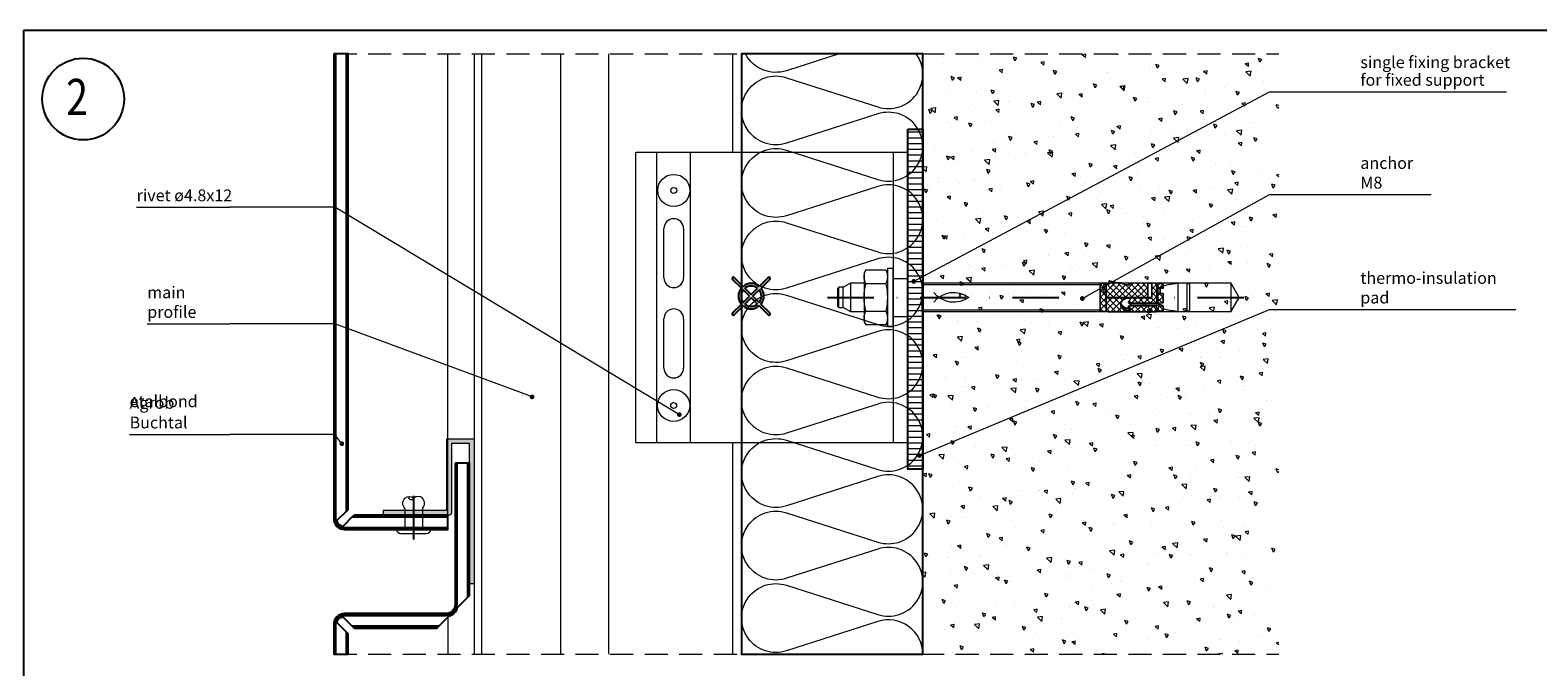
# Model space of a CAD drawing. Units: millimetres. Extents: x -275 to 4605, y 590 to 1833.
# Drawn here: x 7 to 423, y 891 to 1066 of the extents above; entities that cross this region are included whole.
import ezdxf

# ---------------------------------------------------------------- set-up
doc = ezdxf.new("R2010")
doc.units = ezdxf.units.MM
doc.linetypes.add('DASHDOT', pattern=[25.4, 12.7, -6.35, 0, -6.35])
doc.linetypes.add('DASHED2', pattern=[9.525, 6.35, -3.175])
for name, color, linetype in [('3-0', 102, 'Continuous'), ('3-2', 102, 'DASHDOT'), ('Al', 140, 'Continuous')]:
    doc.layers.add(name, color=color, linetype=linetype)
for name, color, linetype, lineweight in [('DIM-1', 6, 'Continuous', 5), ('ETEM Al-Hatch-2', 35, 'Continuous', 0), ('ETEM Al-Vis-1', 5, 'Continuous', 18), ('ETEM Al-Vis-2', 161, 'Continuous', 9), ('ETEM Fi-Hatch-1', 8, 'Continuous', 5), ('ETEM Fi-Hatch-1 @ 1', 8, 'Continuous', 5), ('ETEM Fi-Hatch-1 @ 1.3333', 8, 'Continuous', 5), ('ETEM Fi-Hatch-1 @ 15', 8, 'Continuous', 5), ('ETEM Fi-Hatch-1 @ 2', 8, 'Continuous', 5), ('ETEM Hatch-1', 8, 'Continuous', 5), ('ETEM PCV-hatch', 8, 'Continuous', 5)]:
    doc.layers.add(name, color=color, linetype=linetype, lineweight=lineweight)
doc.styles.add('etem_nan', font='isocpeur.ttf')
doc.styles.get("Standard").update_dxf_attribs({"font": 'simplex.shx', "width": 0.8})
pattern_1 = [(140, (7e-12, 358.476), (0.95635, 10.93108), [1.143, -12.573]), (85, (7e-12, 358.476), (-11.4634, -2.11457), [0.9144, -10.0584]), (190.451, (0.08, 359.387), (-10.507, 8.81655), [0.9714, -10.6854]), (136.1842, (-3.048, 358.476), (2.52254, 16.26474), [1.7145, -18.8595]), (186.6356, (-2.838, 359.831), (-14.84553, 14.24425), [1.4571, -16.0281]), (81.184, (-3.048, 358.476), (-14.8455, 14.24428), [1.3716, -15.0876]), (111, (-2.286, 360), (6.13593, 9.09689), [1.143, -12.573]), (56, (-2.286, 360), (-11.05128, 3.70812), [0.9144, -10.0584]), (161.4514, (-1.775, 360.758), (-4.91537, 12.80499), [0.9714, -10.6854]), (127.5, (7e-12, 358.4758), (-5.073302, 0.185316), [0, -9.93648, 0, -10.2108, 0, -10.0965]), (97.5, (7e-12, 358.476), (-6.010834, 4.00918), [0, -5.82168, 0, -9.70788, 0, -3.8481]), (57.5, (7e-12, 355.0772), (0.343725, 8.135436), [0, -3.81, 0, -11.8872, 0, -15.7734]), (47.5, (7e-12, 353.553), (-1.52559, 8.88775), [0, -4.953, 0, -7.89432, 0, -11.2014])]

# ---------------------------------------------------------------- blocks, each defined once
blk = doc.blocks.new('nepodvijna opora')
h = blk.add_hatch(color=9)
h.paths.add_polyline_path([(-36.45, 2.55), (-34.02, 4.97, 0.948505), (-34.49, 5.49), (-36.94, 3.04, 0.356693), (-41.37, 3.04), (-43.83, 5.49, 0.948505), (-44.3, 4.97), (-41.87, 2.55, 0.358828), (-41.86, -1.88), (-44.3, -4.31, 0.948505), (-43.83, -4.82), (-41.37, -2.37, 0.369913), (-36.98, -2.34), (-34.49, -4.82, 0.948505), (-34.02, -4.31), (-36.49, -1.84, 0.367555)])
h.paths.add_polyline_path([(-38.66, 0.33), (-36.95, 2.05, -0.344139), (-36.95, -1.38)], flags=16)
h.paths.add_polyline_path([(-39.16, 0.83), (-40.88, 2.55, -0.33765), (-37.44, 2.55)], flags=16)
h.paths.add_polyline_path([(-39.16, -0.16), (-37.44, -1.88, -0.345311), (-40.87, -1.87)], flags=16)
h.paths.add_polyline_path([(-39.65, 0.33), (-41.37, -1.38, -0.34389), (-41.37, 2.05)], flags=16)
at = {"color": 9}
for p, q in [((-44.29, 4.97), (-41.87, 2.55)), ((-43.83, 5.49), (-41.37, 3.04)), ((-34.49, 5.49), (-36.94, 3.04)), ((-34.03, 4.97), (-36.45, 2.55)), ((-39.65, 0.33), (-41.37, 2.05)), ((-41.37, -1.38), (-39.65, 0.33)), ((-39.16, 0.83), (-40.88, 2.55)), ((-39.16, 0.83), (-37.44, 2.55)), ((-38.66, 0.33), (-36.95, 2.05)), ((-36.95, -1.38), (-38.66, 0.33)), ((-44.29, -4.3), (-41.86, -1.88)), ((-43.83, -4.82), (-41.37, -2.37)), ((-40.87, -1.87), (-39.16, -0.16)), ((-37.44, -1.88), (-39.16, -0.16)), ((-34.49, -4.82), (-36.98, -2.34)), ((-34.03, -4.3), (-36.49, -1.84))]:
    blk.add_line(p, q, dxfattribs=at)
for centre, radius, start, end in [((-44.05, 5.22), 0.349, 50.833, 225.2225), ((-34.27, 5.22), 0.349, 314.7775, 129.167), ((-39.18, 0.34), 3.48, 140.5584, 219.516), ((-39.17, 0.33), 2.79, 141.9999, 217.9102), ((-39.16, 0.33), 3.5, 50.7381, 129.2619), ((-39.16, 0.29), 2.84, 52.6576, 127.2865), ((-39.15, 0.33), 2.79, 322.0826, 38.044), ((-39.05, 0.38), 3.39, 319.1152, 39.8398), ((-39.19, 0.2), 3.37, 229.7944, 310.9947), ((-39.15, 0.31), 2.78, 231.7431, 307.9445), ((-44.05, -4.55), 0.349, 134.7692, 309.1754), ((-34.27, -4.55), 0.349, 230.8246, 45.2308)]:
    blk.add_arc(centre, radius, start, end, dxfattribs=at)
at = {"layer": 'ETEM Al-Vis-1'}
for p, q in [((-71, -40), (-71, 40)), ((-71, 40), (4, 40)), ((-65.15, -40), (-65.15, 40)), ((-55.85, -40), (-55.85, 40)), ((0, 40), (0, -40)), ((4, -40), (4, 40)), ((-63.2, 5.4), (-63.2, 19)), ((-57.8, 19), (-57.8, 5.4)), ((0, 5.25), (4, 5.25)), ((-63.2, -19.5), (-63.2, -5.9)), ((-57.8, -5.9), (-57.8, -19.5)), ((0, -5.25), (4, -5.25)), ((-71, -40), (4, -40))]:
    blk.add_line(p, q, dxfattribs=at)
for centre, start, end in [((-60.5, 19), 0, 180), ((-60.5, 5.4), 180, 0), ((-60.5, -5.9), 0, 180), ((-60.5, -19.5), 180, 0)]:
    blk.add_arc(centre, 2.7, start, end, dxfattribs=at)
at = {"layer": 'ETEM Fi-Hatch-1'}
for centre, radius in [((-60.5, 29.5), 4.42), ((-60.5, 29.5), 0.81), ((-60.53, -29.83), 4.42), ((-60.53, -29.83), 0.81)]:
    blk.add_circle(centre, radius, dxfattribs=at)
blk = doc.blocks.new('*U64')
at = {"color": 0, "linetype": 'ByBlock', "lineweight": -2}
blk.add_lwpolyline([(0, -165.62), (0, 0), (-50, 0), (-50, -165.62)], close=True, dxfattribs=at)
at = {"layer": 'ETEM Hatch-1'}
for points in [[(0, -165.62, 0.509525), (-12.44, -156.59), (-37.56, -164.66, -1.376382), (-37.56, -146.59), (-12.44, -154.66, 1.376382), (-12.44, -136.59), (-37.56, -144.66, -1.376382), (-37.56, -126.59), (-12.44, -134.66, 1.376382), (-12.44, -116.59), (-37.56, -124.66, -1.376382), (-37.56, -106.59), (-12.44, -114.66, 1.376382), (-12.44, -96.59), (-37.56, -104.66, -1.376382), (-37.56, -86.59), (-12.44, -94.66, 1.376382), (-12.44, -76.59), (-37.56, -84.66, -1.376382), (-37.56, -66.59), (-12.44, -74.66, 1.376382), (-12.44, -56.59), (-37.56, -64.66, -1.376382), (-37.56, -46.59), (-12.44, -54.66, 1.376382), (-12.44, -36.59), (-37.56, -44.66, -1.376382), (-37.56, -26.59), (-12.44, -34.66, 1.376382), (-12.44, -16.59), (-37.56, -24.66, -1.376382), (-37.56, -6.59), (-12.44, -14.66, 0.728508), (-1.84, 0)], [(-23.06, 0), (-37.56, -4.66, -0.366779), (-48.93, 0)]]:
    blk.add_lwpolyline(points, format="xyb", dxfattribs=at)
blk = doc.blocks.new('_Dot')
at = {"color": 0, "linetype": 'ByBlock', "lineweight": -2}
blk.add_line((-0.5, 0), (-1, 0), dxfattribs=at)
at = {"color": 0, "linetype": 'ByBlock', "const_width": 0.5}
blk.add_lwpolyline([(-0.25, 0, 1), (0.25, 0, 1)], format="xyb", close=True, dxfattribs=at)
blk = doc.blocks.new('*U368')
at = {"color": 8, "linetype": 'ByBlock', "lineweight": -2}
blk.add_line((123.11, 52.27), (163.41, 52.27), dxfattribs=at)
blk.add_lwpolyline([(1.15, 0.61), (98.09, 52.27), (123.11, 52.27)], dxfattribs=at)
at = {"color": 8, "xscale": 1.3, "yscale": 1.3, "zscale": 1.3, "rotation": 208.0535567580343}
blk.add_blockref('_Dot', (0, 0), dxfattribs=at)
at = {"color": 0, "linetype": 'ByBlock', "lineweight": -2, "char_height": 3.25, "attachment_point": 7, "style": 'etem_nan'}
for s, insert, width in [('single fixing bracket', (123.11, 57.8), 41.925), ('for fixed support', (123.11, 52.92), 36.075)]:
    blk.add_mtext(s, dxfattribs=dict(at, insert=insert, width=width))
blk = doc.blocks.new('*U367')
at = {"color": 8, "linetype": 'ByBlock', "lineweight": -2}
blk.add_line((76.65, 28.66), (96.15, 28.66), dxfattribs=at)
blk.add_lwpolyline([(1.14, 0.63), (51.63, 28.66), (76.65, 28.66)], dxfattribs=at)
at = {"color": 8, "xscale": 1.3, "yscale": 1.3, "zscale": 1.3, "rotation": 209.0315003861234}
blk.add_blockref('_Dot', (0, 0), dxfattribs=at)
at = {"color": 0, "linetype": 'ByBlock', "lineweight": -2, "insert": (76.65, 29.31), "char_height": 3.25, "width": 21.125, "attachment_point": 7, "style": 'etem_nan'}
blk.add_mtext('anchor М8', dxfattribs=at)
blk = doc.blocks.new('*U366')
at = {"color": 8, "linetype": 'ByBlock', "lineweight": -2}
blk.add_line((121.62, 40.26), (164.52, 40.26), dxfattribs=at)
blk.add_lwpolyline([(1.2, 0.5), (96.59, 40.26), (121.62, 40.26)], dxfattribs=at)
at = {"color": 8, "xscale": 1.3, "yscale": 1.3, "zscale": 1.3, "rotation": 202.6240163853021}
blk.add_blockref('_Dot', (0, 0), dxfattribs=at)
at = {"color": 0, "linetype": 'ByBlock', "lineweight": -2, "insert": (121.62, 40.91), "char_height": 3.25, "width": 44.525, "attachment_point": 7, "style": 'etem_nan'}
blk.add_mtext('thermo-insulation pad', dxfattribs=at)
blk = doc.blocks.new('*U359')
at = {"color": 8, "linetype": 'ByBlock', "lineweight": -2}
blk.add_line((-58.5, 2.54), (-30.87, 2.54), dxfattribs=at)
blk.add_lwpolyline([(-0.78, 1.04), (-1.91, 2.54), (-30.87, 2.54)], dxfattribs=at)
at = {"color": 8, "xscale": 1.3, "yscale": 1.3, "zscale": 1.3, "rotation": 306.9289447924547}
blk.add_blockref('_Dot', (0, 0), dxfattribs=at)
at = {"color": 0, "linetype": 'ByBlock', "lineweight": -2, "char_height": 3.25, "attachment_point": 7, "style": 'etem_nan'}
for s, insert, width in [('Agrob Buchtal', (-58.5, 3.19), 29.25), ('etalbond', (-58.5, 9.04), 17.875)]:
    blk.add_mtext(s, dxfattribs=dict(at, insert=insert, width=width))
blk = doc.blocks.new('*U360')
at = {"color": 8, "linetype": 'ByBlock', "lineweight": -2}
blk.add_line((-106.09, 20.12), (-83.34, 20.12), dxfattribs=at)
blk.add_lwpolyline([(-1.22, 0.45), (-54.38, 20.12), (-83.34, 20.12)], dxfattribs=at)
at = {"color": 8, "xscale": 1.3, "yscale": 1.3, "zscale": 1.3, "rotation": 339.6963036614644}
blk.add_blockref('_Dot', (0, 0), dxfattribs=at)
at = {"color": 0, "linetype": 'ByBlock', "lineweight": -2, "insert": (-106.09, 20.77), "char_height": 3.25, "width": 24.375, "attachment_point": 7, "style": 'etem_nan'}
blk.add_mtext('main profile', dxfattribs=at)
blk = doc.blocks.new('*U361')
at = {"color": 8, "linetype": 'ByBlock', "lineweight": -2}
blk.add_line((-149.6, 57.18), (-123.92, 57.18), dxfattribs=at)
blk.add_lwpolyline([(-1.11, 0.67), (-94.96, 57.18), (-123.92, 57.18)], dxfattribs=at)
at = {"color": 8, "xscale": 1.3, "yscale": 1.3, "zscale": 1.3, "rotation": 328.9463288194932}
blk.add_blockref('_Dot', (0, 0), dxfattribs=at)
at = {"color": 0, "linetype": 'ByBlock', "lineweight": -2, "insert": (-149.6, 57.83), "char_height": 3.25, "width": 27.3, "attachment_point": 7, "style": 'etem_nan'}
blk.add_mtext('rivet ø4.8х12', dxfattribs=at)
blk = doc.blocks.new('PVC podl vert')
at = {"layer": 'ETEM PCV-hatch'}
h = blk.add_hatch(dxfattribs=at)
h.set_pattern_fill('LINE', color=256, scale=0.5, style=0)
h.paths.add_polyline_path([(4.17, 5.76), (0, 5.76), (0, -5.76), (4.17, -5.76)])
h.paths.add_polyline_path([(0, 5.76), (4.17, 5.76), (4.17, 46.87), (0, 46.87)])
h.paths.add_polyline_path([(4.17, -5.76), (0, -5.76), (0, -46.87), (4.17, -46.87)])
at = {"layer": '3-0'}
blk.add_lwpolyline([(0, 46.87), (4.17, 46.87), (4.17, -46.87), (0, -46.87)], close=True, dxfattribs=at)
blk = doc.blocks.new('ANCHOR 8')
at = {"layer": 'ETEM Fi-Hatch-1'}
for p, q in [((-4, 93.09), (0, 95.4)), ((4, 93.09), (-4, 93.09)), ((-4, 93.09), (-4, 8)), ((0, 95.4), (4, 93.09)), ((4, 8), (4, 93.09)), ((-3.92, 78.49), (-3.92, 81.05)), ((-3.92, 81.05), (3.92, 81.05)), ((3.28, 81.69), (-3.28, 81.69)), ((3.92, 81.05), (3.92, 78.49)), ((3.92, 78.49), (-3.92, 78.49)), ((-3.92, 78.49), (-3.55, 75.77)), ((-3.55, 75.77), (-3.19, 74.41)), ((3.19, 74.41), (3.55, 75.77)), ((3.55, 75.77), (3.92, 78.49)), ((-4.32, 70.21), (-4, 71.33)), ((-4, 71.83), (-2.3, 73.53)), ((-4, 71.33), (-4, 72.61)), ((-4, 72.61), (-2.05, 72.61)), ((-3.43, 72.61), (-4, 72.61)), ((-4, 72.61), (-4, 71.33)), ((-3.78, 71.33), (-4, 71.55)), ((-3.37, 71.33), (-4, 71.33)), ((-4, 71.33), (-3.37, 71.33)), ((-3.87, 74.41), (-2.21, 74.41)), ((-3.87, 74), (-3.87, 74.41)), ((-2.53, 74.41), (-3.87, 74.41)), ((-3.87, 74.41), (-3.87, 74)), ((-3.43, 72.61), (-3.87, 74)), ((-3.87, 74), (-3.43, 72.61)), ((-3.79, 73.74), (-3.12, 74.41)), ((-3.71, 71.33), (-3.71, 70.21)), ((-2.16, 73.01), (-3.56, 73.01)), ((-2.19, 73.13), (-3.47, 74.41)), ((-2.34, 71.58), (-3.46, 72.71)), ((-3.37, 70.76), (-2.34, 71.8)), ((-3.37, 70.21), (-3.37, 71.33)), ((-3.37, 71.33), (-3.37, 70.21)), ((-2.34, 69.88), (-3.37, 70.92)), ((-2.05, 72.61), (-2.53, 74.41)), ((-2.05, 72.61), (-2.53, 74.41)), ((-2.34, 72.61), (-2.34, 65.09)), ((-2.34, 65.09), (-2.34, 72.61)), ((-2.34, 72.61), (-2.05, 72.61)), ((-2.21, 74.41), (-1.75, 72.68)), ((-2.05, 65.34), (-2.05, 72.61)), ((-1.73, 72.54), (-1.73, 65.61)), ((-1.64, 72.61), (-1.49, 74.41)), ((-1.64, 72.49), (0.27, 74.41)), ((-1.49, 74.41), (-1.64, 72.61)), ((-1.64, 70.8), (1.17, 73.61)), ((-1.64, 65.05), (-1.64, 72.61)), ((4, 72.61), (-1.64, 72.61)), ((-1.64, 72.61), (-1.64, 65.05)), ((-0.2, 71.14), (-1.64, 72.59)), ((4, 65.24), (-1.64, 70.89)), ((-1.61, 73.01), (3.56, 73.01)), ((1.31, 71.33), (-1.51, 74.15)), ((-1.49, 74.41), (1.06, 74.41)), ((-1.49, 74.34), (-1.42, 74.41)), ((1.06, 74.41), (-1.49, 74.41)), ((-0.2, 71.33), (3.9, 71.33)), ((-0.2, 70.21), (-0.2, 71.33)), ((3.9, 71.33), (-0.2, 71.33)), ((-0.2, 71.33), (-0.2, 70.21)), ((3.01, 71.33), (-0.07, 74.41)), ((0.59, 71.33), (3.67, 74.41)), ((1.06, 74.41), (1.06, 73.61)), ((1.06, 73.61), (1.06, 74.41)), ((1.06, 73.61), (2.81, 73.61)), ((2.81, 73.61), (1.06, 73.61)), ((2.29, 71.33), (3.57, 72.61)), ((4, 74.41), (2.41, 74.41)), ((2.41, 74.41), (2.41, 73.61)), ((4, 72.03), (2.42, 73.61)), ((2.81, 73.61), (2.81, 74.41)), ((4, 74.41), (2.81, 74.41)), ((2.81, 74.41), (2.81, 73.61)), ((3.84, 73.89), (3.32, 74.41)), ((3.43, 72.61), (4, 74.41)), ((3.43, 72.61), (4, 74.41)), ((4, 72.61), (3.43, 72.61)), ((3.9, 71.25), (4, 71.35)), ((3.9, 71.33), (3.9, 70.21)), ((3.9, 70.21), (3.9, 71.33)), ((4, 65.25), (4, 72.61)), ((4, 66.96), (4, 72.61)), ((-4, 70.21), (-4.32, 70.21)), ((-4, 59.29), (-4, 70.21)), ((-4, 70.21), (-3.37, 70.21)), ((-4, 70.14), (-3.93, 70.21)), ((-3.37, 70.21), (-4, 70.21)), ((-4, 70.21), (-4, 59.29)), ((-4, 68.44), (-2.34, 70.1)), ((-2.34, 68.19), (-4, 69.85)), ((-4, 66.74), (-2.34, 68.41)), ((-2.34, 66.49), (-4, 68.15)), ((-4, 59.95), (4, 67.95)), ((-4, 65.04), (-2.34, 66.71)), ((-1.64, 69.1), (-0.2, 70.55)), ((-1.64, 67.4), (1.17, 70.21)), ((-1.64, 65.7), (2.86, 70.21)), ((3.47, 64.08), (-1.64, 69.19)), ((4.13, 61.72), (-1.64, 67.49)), ((-0.41, 65.24), (4, 69.65)), ((3.9, 70.21), (-0.2, 70.21)), ((-0.2, 70.21), (3.9, 70.21)), ((4, 66.94), (0.73, 70.21)), ((4, 68.64), (2.43, 70.21)), ((4, 70.34), (3.9, 70.43)), ((4, 65.25), (4, 66.96)), ((-2.43, 64.89), (-4, 66.46)), ((-3.71, 64.47), (-4, 64.76)), ((-4, 63.35), (-3.56, 63.79)), ((1.97, 57.09), (-4, 63.06)), ((-4, 61.65), (-2.76, 62.89)), ((-3.55, 58.71), (4, 66.26)), ((-3.47, 57.09), (3.48, 64.04)), ((-2.51, 64.84), (-2.36, 64.99)), ((3.67, 57.09), (-1.94, 62.7)), ((-1.77, 57.09), (4, 62.86)), ((-0.92, 65.07), (-1.64, 65.8)), ((-0.84, 65.14), (-0.8, 65.18)), ((3.6, 58.86), (-0.82, 63.28)), ((4.64, 59.52), (-0.26, 64.42)), ((4, 62.87), (4, 59.51)), ((4, 62.28), (4, 62.87)), ((0.27, 57.09), (-4, 61.37)), ((-1.42, 57.09), (-4, 59.67)), ((-3.9, 58.36), (-3.57, 58.69)), ((-3.9, 57.25), (-3.9, 58.53)), ((-3.9, 58.53), (-3.9, 57.25)), ((-3.74, 58.69), (3.74, 58.69)), ((-3.4, 58.69), (-3.74, 58.69)), ((3.4, 58.69), (-3.4, 58.69)), ((-0.07, 57.09), (4.21, 61.37)), ((1.62, 57.09), (3.6, 59.07)), ((3.74, 58.69), (3.4, 58.69)), ((3.6, 59.51), (4.64, 59.51)), ((3.6, 59.51), (3.6, 58.72)), ((3.6, 58.72), (3.6, 59.51)), ((3.6, 59.51), (4.64, 59.51)), ((3.9, 58.56), (3.77, 58.69)), ((3.9, 58.53), (3.9, 57.25)), ((3.9, 57.25), (3.9, 58.53)), ((4.64, 59.51), (4, 62.28)), ((4.64, 59.51), (4, 62.28)), ((4.04, 59.51), (4.53, 60)), ((-3.12, 57.09), (-3.9, 57.87)), ((3.74, 57.09), (-3.74, 57.09)), ((-3.74, 57.09), (3.74, 57.09)), ((-3.71, 57.09), (3.71, 57.09)), ((3.56, 57.09), (-3.56, 57.09)), ((-3.56, 57.09), (-3.56, 8)), ((3.32, 57.09), (3.9, 57.67)), ((3.56, 8), (3.56, 57.09)), ((-4, 8), (4, 8)), ((-6.8, -1.6), (-7.56, -2.04)), ((-7.56, -2.04), (-7.56, -7.56)), ((6.8, -1.6), (-6.8, -1.6)), ((-3.78, -7.56), (-3.78, -2.04)), ((3.78, -7.56), (3.78, -2.04)), ((7.56, -2.04), (6.8, -1.6)), ((7.56, -7.56), (7.56, -2.04)), ((-6.8, -8), (-7.56, -7.56)), ((6.8, -8), (-6.8, -8)), ((-4, -8), (-4, -11.72)), ((4, -11.72), (4, -8)), ((7.56, -7.56), (6.8, -8)), ((-4, -11.72), (4, -11.72)), ((-4, -11.72), (-2.8, -13.8)), ((2.8, -13.8), (4, -11.72)), ((-2.8, -13.8), (2.8, -13.8)), ((-2.8, -15), (-2.8, -13.8)), ((-2.4, -15.4), (-2.8, -15)), ((-2.8, -15), (2.8, -15)), ((2.4, -15.4), (-2.4, -15.4)), ((2.8, -15), (2.4, -15.4)), ((2.8, -13.8), (2.8, -15))]:
    blk.add_line(p, q, dxfattribs=at)
blk.add_lwpolyline([(-8, 0), (8, 0), (8, -1.6), (-8, -1.6), (-8, 0)], dxfattribs=at)
blk.add_circle((0.64, 18.4), 0.24, dxfattribs=at)
for centre, radius, start, end in [((-3.28, 81.05), 0.64, 90, 180), ((3.28, 81.05), 0.64, 0, 90), ((-2.29, 72.54), 0.56, 0, 15), ((-3.4, 64.92), 0.347, 55.657, 191.4156), ((-3.4, 64.92), 0.348, 139.8022, 191.3659), ((-0.26, 64.94), 3.48, 181.5401, 192.6406), ((-0.46, 64.92), 3.28, 181.2048, 192.9759), ((-3.39, 64.9), 0.362, 75.9174, 138.3291), ((-1.97, 64.4), 1.7, 187.5405, 281.1227), ((-1.97, 64.4), 1.7, 187.5196, 234.3525), ((-1.32, 64.67), 2.03, 175.0331, 255.1321), ((-2.9, 64.88), 0.442, 133.4429, 184.5468), ((-3.4, 64.92), 0.347, 55.6562, 74.4942), ((-1.84, 66.49), 1.87, 223.2673, 242.8086), ((-1.84, 66.49), 1.87, 223.2669, 231.0707), ((-0.95, 64.71), 2.09, 171.0401, 250.7767), ((-1.84, 66.49), 1.87, 231.0675, 242.8118), ((-1.96, 64.42), 1.72, 234.3703, 251.9906), ((-2.63, 65.1), 0.292, 256.5755, 357.2764), ((-2.63, 65.1), 0.292, 256.5755, 343.5844), ((-1.97, 64.41), 1.71, 252.1756, 281.0989), ((-2.61, 65.1), 0.279, 343.2605, 357.6003), ((-2.37, 65.38), 0.32, 275.1675, 2.7042), ((-2.06, 65.66), 0.325, 270.8856, 4.6719), ((-1.37, 65.09), 0.281, 186.9736, 284.4637), ((-1.37, 65.09), 0.281, 186.9736, 284.4637), ((-2.41, 64.77), 2.18, 290.7755, 3.4206), ((-2.41, 64.77), 2.18, 290.7755, 330.9399), ((-2.23, 66.6), 2.01, 297.7174, 314.4789), ((-2.24, 66.61), 2.03, 297.7499, 313.5796), ((-0.57, 64.95), 0.335, 352.1235, 144.241), ((-0.57, 64.95), 0.333, 351.7876, 139.9145), ((-2.41, 64.77), 2.18, 330.9399, 351.5997), ((-2.41, 64.77), 2.18, 351.5997, 3.4206), ((3.76, 64.99), 0.35, 129.0489, 183.0558), ((3.76, 64.99), 0.35, 129.1095, 179.6317), ((10.76, 64.8), 7.36, 178.4944, 180.3691), ((7.75, 64.8), 4.34, 177.8065, 197.0644), ((7.73, 64.8), 4.33, 180.6702, 197.1016), ((3.59, 65.1), 0.166, 14.2402, 106.8707), ((3.59, 65.1), 0.165, 70.2867, 107.2355), ((5.02, 63.94), 1.49, 196.179, 226.4563), ((5.02, 63.94), 1.49, 196.179, 226.4563), ((3.59, 65.1), 0.166, 14.2402, 70.3689), ((3.86, 65.16), 0.119, 188.5319, 254.6956), ((3.86, 65.16), 0.119, 188.5319, 254.6956), ((3.83, 65.22), 0.17, 270.187, 10.3125), ((3.83, 65.22), 0.17, 270.187, 10.3125), ((-3.4, 59.29), 0.6, 180, 270), ((-3.4, 59.29), 0.6, 180, 225), ((-3.74, 58.53), 0.16, 90, 180), ((-3.74, 58.53), 0.16, 90, 180), ((-3.4, 59.29), 0.6, 225, 270), ((3.4, 59.29), 0.6, 270, 289.4712), ((3.4, 59.29), 0.6, 269.9991, 289.4716), ((3.74, 58.53), 0.16, 0, 90), ((3.74, 58.53), 0.16, 0, 90), ((-3.74, 57.25), 0.16, 180, 270), ((-3.74, 57.25), 0.16, 180.0609, 269.9391), ((3.74, 57.25), 0.16, 270, 0), ((3.74, 57.25), 0.16, 270, 0), ((5.51, 16.68), 6.88, 143.2627, 232.8638), ((-5.51, 16.68), 6.88, 307.1362, 36.7373), ((-5.67, -5.89), 4.29, 63.8593, 116.1407), ((0, -18.1), 16.5, 76.7574, 103.2426), ((5.67, -5.89), 4.29, 63.8593, 116.1407), ((-5.67, -3.71), 4.29, 243.8593, 296.1407), ((0, 8.5), 16.5, 256.7574, 283.2426), ((5.67, -3.71), 4.29, 243.8593, 296.1407)]:
    blk.add_arc(centre, radius, start, end, dxfattribs=at)
blk = doc.blocks.new('support01')
at = {"layer": 'ETEM Al-Hatch-2'}
h = blk.add_hatch(color=256, dxfattribs=at)
edge = h.paths.add_edge_path()
edge.add_line((-21.2, -19.7), (-21.2, -18.4))
edge.add_line((-21.2, -18.4), (-3.8, -18.4))
edge.add_line((-3.8, -18.4), (-3.8, 1.3))
edge.add_line((-3.8, 1.3), (3.8, 1.3))
edge.add_line((3.8, 1.3), (3.8, -38.7))
edge.add_line((3.8, -38.7), (3, -38.7))
edge.add_arc((3, -38.2), 0.5, 180, 270, ccw=False)
edge.add_line((2.5, -38.2), (2.5, 0))
edge.add_line((2.5, 0), (-2.5, 0))
edge.add_line((-2.5, 0), (-2.5, -19.2))
edge.add_arc((-3, -19.2), 0.5, -90, 0, ccw=False)
edge.add_line((-3, -19.7), (-21.2, -19.7))
at = {"layer": 'ETEM Al-Vis-1', "color": 2}
blk.add_lwpolyline([(-21.2, -19.7), (-21.2, -18.4), (-3.8, -18.4), (-3.8, 1.3), (3.8, 1.3), (3.8, -38.7), (3, -38.7, -0.414214), (2.5, -38.2), (2.5, 0), (-2.5, 0), (-2.5, -19.2, -0.414214), (-3, -19.7), (-21.2, -19.7)], format="xyb", dxfattribs=at)
blk = doc.blocks.new('*U61')
at = {"color": 0, "linetype": 'ByBlock', "lineweight": -2}
for points in [[(0, 0), (0, -39, -0.198912), (-0.73, -40.77, -0.198912), (-2.5, -41.5), (-30.45, -41.5, 0.198912), (-32.57, -42.38, 0.198912), (-33.45, -44.5), (-33.45, -52.73), (-32.95, -52.73), (-32.95, -44.5, -0.198912), (-32.22, -42.73, -0.198912), (-30.45, -42), (-2.5, -42, 0.198912), (-0.38, -41.12, 0.198912), (0.5, -39), (0.5, 0)], [(0.5, 0), (0.5, -39, -0.198912), (-0.38, -41.12, -0.198912), (-2.5, -42), (-30.45, -42, 0.198912), (-32.22, -42.73, 0.198912), (-32.95, -44.5), (-32.95, -52.73), (-29.95, -52.73), (-29.95, -46.61), (-32.59, -43.98, -0.137215), (-32.01, -42.94, -0.137215), (-30.97, -42.36), (-28.34, -45), (-4.51, -45), (-1.72, -42.2, 0.137215), (-0.17, -41.33, 0.137215), (0.71, -39.78), (3.5, -36.99), (3.5, 0)]]:
    blk.add_lwpolyline(points, format="xyb", close=True, dxfattribs=at)
for points in [[(3.5, 0), (3.5, -36.99), (4, -36.49), (4, 0)], [(-27.84, -45.5), (-5.01, -45.5), (-4.51, -45), (-28.34, -45)], [(-29.95, -52.73), (-29.45, -52.73), (-29.45, -47.11), (-29.95, -46.61)]]:
    blk.add_lwpolyline(points, close=True, dxfattribs=at)
blk = doc.blocks.new('*U62')
at = {"color": 0, "linetype": 'ByBlock', "lineweight": -2}
for points in [[(0, 0), (0, -128.21, 0.198912), (0.88, -130.33, 0.198912), (3, -131.21), (31.5, -131.21), (31.5, -130.71), (3, -130.71, -0.198912), (1.23, -129.98, -0.198912), (0.5, -128.21), (0.5, 0)], [(0.5, 0), (0.5, -128.21, 0.198912), (1.23, -129.98, 0.198912), (3, -130.71), (31.5, -130.71), (31.5, -127.71), (5.11, -127.71), (2.48, -130.35, -0.137215), (1.44, -129.77, -0.137215), (0.86, -128.74), (3.5, -126.1), (3.5, 0)]]:
    blk.add_lwpolyline(points, format="xyb", close=True, dxfattribs=at)
for points in [[(3.5, 0), (3.5, -126.1), (4, -125.6), (4, 0)], [(31.5, -127.71), (31.5, -127.21), (5.61, -127.21), (5.11, -127.71)]]:
    blk.add_lwpolyline(points, close=True, dxfattribs=at)
blk = doc.blocks.new('rivet 4.8x12 etalond')
at = {"layer": 'ETEM Fi-Hatch-1'}
for p, q in [((-2.4, 5.8), (-2.4, 0)), ((2.4, 5.8), (2.4, 0)), ((4.75, 0), (-4.75, 0)), ((-3.57, -1.1), (3.57, -1.1))]:
    blk.add_line(p, q, dxfattribs=at)
for points in [[(-2.4, 5.8, -0.414637), (-2.4, 8.64, -0.409512), (0, 8.65, -0.133004)], [(0, 8.65, -1.132371), (-1.22, 9.14, 0.321896)], [(2.4, 5.8, 0.414575), (2.4, 8.65, 0.409512), (0, 8.65, 0.133004)]]:
    blk.add_lwpolyline(points, format="xyb", dxfattribs=at)
for centre, radius, start, end in [((3.47, 0.19), 1.3, 274.4368, 351.4223), ((-3.48, 0.18), 1.29, 188.1918, 265.9957)]:
    blk.add_arc(centre, radius, start, end, dxfattribs=at)
blk = doc.blocks.new('*U511')
at = {"layer": 'ETEM Fi-Hatch-1 @ 1'}
h = blk.add_hatch(dxfattribs=at)
h.set_pattern_fill('AR-CONC', color=256, scale=0.06, angle=90, style=0)
h.set_pattern_definition(pattern_1)
h.paths.add_polyline_path([(351.38, 1059.78), (253.29, 1059.78), (253.29, 894.16), (351.38, 894.16)])
at = {"layer": 'ETEM Fi-Hatch-1 @ 1.3333'}
h = blk.add_hatch(dxfattribs=at)
h.set_pattern_fill('AR-CONC', color=256, scale=0.06, angle=90, style=0)
h.set_pattern_definition(pattern_1)
h.paths.add_polyline_path([(351.38, 1059.78), (253.29, 1059.78), (253.29, 894.16), (351.38, 894.16)])
at = {"layer": 'ETEM Fi-Hatch-1 @ 15'}
h = blk.add_hatch(dxfattribs=at)
h.set_pattern_fill('AR-CONC', color=256, scale=0.06, angle=90, style=0)
h.set_pattern_definition(pattern_1)
h.paths.add_polyline_path([(351.38, 1059.78), (253.29, 1059.78), (253.29, 894.16), (351.38, 894.16)])
at = {"layer": 'ETEM Fi-Hatch-1 @ 2'}
h = blk.add_hatch(dxfattribs=at)
h.set_pattern_fill('AR-CONC', color=256, scale=0.06, angle=90, style=0)
h.set_pattern_definition(pattern_1)
h.paths.add_polyline_path([(351.38, 1059.78), (253.29, 1059.78), (253.29, 894.16), (351.38, 894.16)])

msp = doc.modelspace()

# ---------------------------------------------------------------- linework, layer by layer
msp.add_lwpolyline([(5.46, 1066.3), (428.86, 1066.3), (428.86, 717.75), (5.46, 717.75)], close=True)
msp.add_circle((21.82, 1047.29), 11.28)
at = {"layer": '3-2'}
for p, q in [((227.04, 992.6), (345.42, 992.6)), ((112.92, 925.81), (112.92, 937.87))]:
    msp.add_line(p, q, dxfattribs=at)
at = {"layer": 'ETEM Al-Vis-1', "color": 2}
for p, q in [((129.63, 1059.78), (129.63, 894.16)), ((131.63, 1059.78), (131.63, 894.16)), ((153.36, 1059.78), (153.36, 894.16)), ((166.75, 894.16), (166.75, 1059.78)), ((200.82, 1059.78), (200.82, 1032.6)), ((200.82, 952.6), (200.82, 894.16))]:
    msp.add_line(p, q, dxfattribs=at)
at = {"layer": 'ETEM Al-Vis-2', "color": 9}
for p, q in [((122.38, 932.57), (122.38, 1059.78)), ((122.38, 904.45), (122.38, 894.16))]:
    msp.add_line(p, q, dxfattribs=at)
at = {"layer": 'ETEM Hatch-1', "linetype": 'DASHED2', "lineweight": 5}
for p, q in [((90.88, 1059.78), (351.38, 1059.78)), ((90.88, 894.16), (351.38, 894.16))]:
    msp.add_line(p, q, dxfattribs=at)

# ---------------------------------------------------------------- block references
for name, p in [('PVC podl vert', (249.12, 992.1)), ('nepodvijna opora', (245.12, 992.6))]:
    msp.add_blockref(name, p)
at = {"xscale": -1, "rotation": 270}
msp.add_blockref('ANCHOR 8', (245.12, 992.6), dxfattribs=at)
at = {"color": 0}
msp.add_blockref('rivet 4.8x12 etalond', (112.92, 928.57), dxfattribs=at)
at = {"layer": '3-0'}
msp.add_blockref('*U64', (253.29, 1059.78), dxfattribs=at)
at = {"layer": 'Al'}
for name, p in [('*U62', (90.88, 1059.78)), ('*U61', (124.33, 946.89))]:
    msp.add_blockref(name, p, dxfattribs=at)
at = {"layer": 'DIM-1'}
for name, p in [('*U368', (250.78, 997.02)), ('*U367', (297.24, 992.29)), ('*U361', (186.15, 960.27)), ('*U366', (252.27, 948.99)), ('*U360', (145.57, 965.16)), ('*U359', (93.11, 952.26))]:
    msp.add_blockref(name, p, dxfattribs=at)
at = {"layer": 'ETEM Fi-Hatch-1'}
msp.add_blockref('*U511', (0, 0), dxfattribs=at)
at = {"layer": 'ETEM Hatch-1'}
msp.add_blockref('support01', (125.83, 952.27), dxfattribs=at)

# ---------------------------------------------------------------- texts
at = {"insert": (13.26, 1052.87), "char_height": 10, "width": 16.234, "attachment_point": 1}
msp.add_mtext('{\\fTahoma|b0|i0|c0|p34;\\W1.2578; \\W0.8;2}', dxfattribs=at)

doc.saveas('drawing.dxf')
